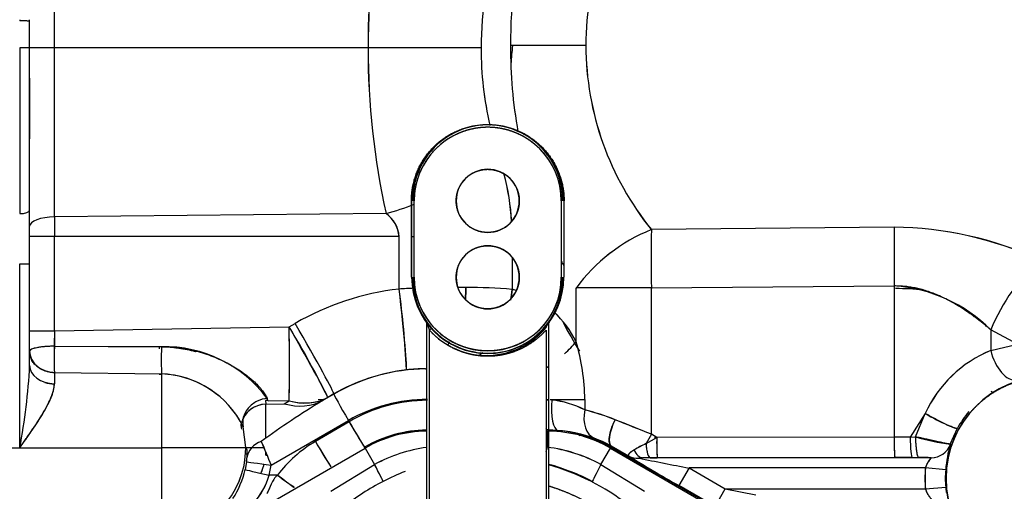
# Model space of a CAD drawing. Units: millimetres. Extents: x 0 to 410, y 0 to 287.
# Drawn here: x 194 to 215, y 205 to 215 of the extents above; entities that cross this region are included whole.
import ezdxf
from ezdxf.lldxf.tags import DXFTag

# ---------------------------------------------------------------- set-up
doc = ezdxf.new("R2010")
doc.units = ezdxf.units.MM
doc.layers.add('24883000_TMC60_0', color=7, linetype='Continuous')
doc.layers.add('Predeterminado', color=7, linetype='Continuous')
tags = doc.linetypes.add('HIDDEN2', pattern=[4.7625, 3.175, -1.5875]).pattern_tags.tags
tags[6:7] = [DXFTag(74, 4), DXFTag(75, 0), DXFTag(340, '0'), DXFTag(46, 0.0), DXFTag(50, 0.0), DXFTag(44, 0.0), DXFTag(45, 0.0)]
tags[4:5] = [DXFTag(74, 4), DXFTag(75, 0), DXFTag(340, '0'), DXFTag(46, 0.0), DXFTag(50, 0.0), DXFTag(44, 0.0), DXFTag(45, 0.0)]

# ---------------------------------------------------------------- blocks, each defined once
blk = doc.blocks.new('SE6')
at = {"layer": '24883000_TMC60_0', "color": 7, "linetype": 'HIDDEN2'}
for p, q in [((194.813, 214.882), (194.813, 216.376)), ((194.813, 214.882), (194.813, 216.376)), ((194.063, 215.491), (194.063, 215.467)), ((194.277, 215.456), (194.277, 215.491)), ((194.277, 215.456), (194.277, 215.491)), ((194.277, 214.882), (194.277, 215.456)), ((194.277, 214.882), (194.277, 215.456)), ((206.297, 214.932), (204.669, 214.932)), ((206.297, 214.932), (204.669, 214.932)), ((194.277, 214.882), (194.063, 214.882)), ((194.063, 214.882), (194.063, 211.302)), ((194.277, 214.882), (194.063, 214.882)), ((194.813, 214.882), (194.277, 214.882)), ((194.813, 214.882), (194.277, 214.882)), ((194.277, 211.374), (194.277, 214.882)), ((194.277, 211.374), (194.277, 214.882)), ((194.813, 211.232), (194.813, 214.882)), ((201.591, 214.882), (194.813, 214.882)), ((194.813, 211.232), (194.813, 214.882)), ((201.591, 214.882), (194.813, 214.882)), ((204.033, 214.882), (201.591, 214.882)), ((204.033, 214.882), (201.591, 214.882)), ((194.277, 214.227), (194.277, 212.921)), ((202.533, 211.577), (202.527, 211.577)), ((202.527, 211.577), (202.527, 209.927)), ((202.533, 211.577), (202.527, 211.577)), ((202.527, 211.577), (202.527, 209.927)), ((202.533, 209.927), (202.533, 211.577)), ((202.588, 209.927), (202.588, 211.577)), ((205.767, 211.577), (205.767, 209.927)), ((205.827, 211.577), (205.822, 211.577)), ((205.827, 211.577), (205.822, 211.577)), ((205.822, 211.577), (205.822, 209.927)), ((205.827, 209.927), (205.827, 211.577)), ((205.827, 209.927), (205.827, 211.577)), ((194.277, 210.218), (194.277, 211.374)), ((194.277, 210.218), (194.277, 211.374)), ((201.98, 211.302), (194.813, 211.232)), ((201.98, 211.302), (194.813, 211.232)), ((194.813, 211.232), (194.813, 210.809)), ((194.813, 211.232), (194.813, 210.809)), ((212.96, 211.009), (207.712, 210.956)), ((212.96, 211.009), (207.712, 210.957)), ((194.813, 210.809), (194.277, 210.809)), ((194.813, 210.809), (194.277, 210.809)), ((202.262, 210.809), (194.813, 210.809)), ((202.262, 210.809), (194.813, 210.809)), ((194.813, 208.771), (194.813, 210.809)), ((194.813, 208.771), (194.813, 210.809)), ((202.262, 209.674), (202.262, 210.809)), ((202.262, 209.674), (202.262, 210.809)), ((202.533, 210.809), (202.588, 210.809)), ((202.535, 210.809), (202.59, 210.809)), ((194.063, 210.218), (194.277, 210.218)), ((194.063, 206.242), (194.063, 210.218)), ((194.063, 210.218), (194.277, 210.218)), ((194.277, 208.022), (194.277, 210.218)), ((194.277, 208.022), (194.277, 210.218)), ((204.704, 210.343), (204.704, 209.665)), ((204.704, 210.343), (204.704, 209.665)), ((202.527, 209.927), (202.533, 209.927)), ((202.527, 209.927), (202.533, 209.927)), ((205.822, 209.927), (205.827, 209.927)), ((205.822, 209.927), (205.827, 209.927)), ((203.705, 209.708), (203.527, 209.709)), ((203.705, 209.708), (203.527, 209.709)), ((207.712, 209.696), (206.085, 209.696)), ((207.712, 209.696), (206.085, 209.696)), ((206.085, 208.536), (206.085, 209.696)), ((206.085, 208.536), (206.085, 209.696)), ((207.712, 209.696), (212.96, 209.739)), ((207.712, 209.696), (212.96, 209.739)), ((207.712, 206.537), (207.712, 209.696)), ((207.712, 206.537), (207.712, 209.696)), ((212.96, 209.739), (212.96, 206.473)), ((212.96, 209.739), (212.96, 206.473)), ((199.885, 208.856), (200.018, 208.932)), ((199.885, 208.856), (200.018, 208.932)), ((202.851, 208.953), (202.847, 208.951)), ((202.851, 208.953), (202.847, 208.951)), ((205.504, 208.953), (205.508, 208.951)), ((205.508, 208.951), (205.504, 208.953)), ((194.277, 208.771), (194.813, 208.771)), ((194.277, 208.771), (194.813, 208.771)), ((194.813, 208.771), (194.812, 208.438)), ((194.813, 208.771), (194.812, 208.438)), ((194.813, 208.771), (199.885, 208.856)), ((194.813, 208.771), (199.885, 208.856)), ((202.862, 208.92), (202.857, 208.919)), ((202.862, 208.92), (202.857, 208.919)), ((202.857, 208.919), (202.857, 203.371)), ((202.857, 208.919), (202.857, 203.371)), ((202.862, 203.368), (202.862, 208.92)), ((202.862, 203.368), (202.862, 208.92)), ((202.917, 208.787), (202.958, 208.824)), ((202.917, 203.5), (202.917, 208.787)), ((202.917, 203.5), (202.917, 208.787)), ((205.438, 208.787), (205.438, 203.5)), ((205.497, 208.919), (205.493, 208.919)), ((205.493, 208.919), (205.493, 203.368)), ((205.497, 203.371), (205.497, 208.919)), ((205.497, 203.371), (205.497, 208.919)), ((215.625, 208.48), (215.045, 208.794)), ((215.045, 208.794), (215.045, 208.346)), ((215.045, 208.794), (215.045, 208.346)), ((215.625, 208.48), (215.045, 208.794)), ((194.812, 208.434), (194.813, 208.609)), ((194.812, 208.434), (194.813, 208.609)), ((194.277, 208.022), (194.277, 208.333)), ((194.812, 208.434), (194.811, 208.327)), ((194.812, 208.434), (194.811, 208.327)), ((194.812, 208.438), (197.126, 208.428)), ((194.812, 208.438), (197.126, 208.428)), ((197.076, 208.424), (194.812, 208.434)), ((197.076, 208.424), (194.812, 208.434)), ((215.045, 208.346), (215.625, 208.48)), ((215.045, 208.346), (215.625, 208.48)), ((194.813, 207.871), (194.813, 207.628)), ((194.813, 207.871), (197.127, 207.84)), ((194.813, 207.871), (197.127, 207.84)), ((194.813, 207.871), (194.813, 207.628)), ((197.127, 207.84), (197.127, 206.242)), ((199.43, 207.264), (199.377, 207.263)), ((199.43, 207.264), (199.377, 207.263)), ((199.377, 207.263), (199.384, 207.186)), ((199.377, 207.263), (199.384, 207.186)), ((199.434, 207.254), (199.411, 207.311)), ((199.885, 207.261), (199.434, 207.254)), ((199.779, 207.196), (199.885, 207.261)), ((200.642, 207.285), (200.513, 207.283)), ((200.854, 207.405), (200.602, 207.26)), ((200.719, 207.332), (200.613, 207.267)), ((200.645, 207.285), (200.642, 207.285)), ((200.852, 207.409), (200.719, 207.332)), ((200.852, 207.409), (200.854, 207.405)), ((205.438, 207.289), (205.493, 207.289)), ((205.438, 207.281), (205.493, 207.279)), ((205.438, 207.281), (205.493, 207.279)), ((205.444, 207.289), (205.5, 207.289)), ((205.528, 207.289), (206.272, 207.289)), ((205.654, 207.289), (206.272, 207.289)), ((206.272, 207.289), (206.272, 207.063)), ((206.272, 207.289), (206.272, 207.063)), ((199.384, 207.186), (199.779, 207.196)), ((199.384, 207.186), (199.779, 207.196)), ((199.384, 206.457), (199.384, 207.186)), ((199.384, 206.457), (199.384, 207.186)), ((200.495, 207.213), (200.529, 207.214)), ((200.495, 207.213), (200.529, 207.214)), ((199.496, 205.871), (201.166, 206.834)), ((199.496, 205.871), (201.166, 206.834)), ((201.182, 206.807), (200.454, 206.381)), ((201.182, 206.807), (200.454, 206.381)), ((213.631, 206.985), (213.306, 206.474)), ((213.631, 206.985), (213.306, 206.474)), ((213.419, 206.481), (213.631, 206.985)), ((213.419, 206.481), (213.631, 206.985)), ((198.948, 206.249), (198.893, 206.698)), ((205.464, 206.627), (205.433, 206.627)), ((205.464, 206.627), (205.438, 206.627)), ((205.438, 206.604), (205.464, 206.604)), ((205.438, 206.604), (205.464, 206.604)), ((205.493, 206.626), (205.463, 206.627)), ((205.464, 206.604), (205.464, 206.627)), ((205.464, 206.604), (205.464, 206.627)), ((205.687, 206.619), (205.464, 206.627)), ((205.464, 206.604), (205.464, 206.257)), ((205.464, 206.604), (205.464, 206.257)), ((205.687, 206.619), (205.552, 206.624)), ((214.172, 206.321), (214.326, 206.665)), ((207.712, 206.537), (207.597, 206.334)), ((207.597, 206.334), (207.829, 206.47)), ((207.829, 206.47), (207.712, 206.537)), ((207.786, 206.494), (207.786, 206.444)), ((207.786, 206.494), (207.786, 206.444)), ((212.96, 206.473), (207.829, 206.47)), ((212.96, 206.473), (207.829, 206.47)), ((213.306, 206.474), (212.96, 206.473)), ((213.306, 206.474), (212.96, 206.473)), ((213.306, 206.474), (213.419, 206.481)), ((213.306, 206.474), (213.419, 206.481)), ((193.177, 206.242), (197.127, 206.242)), ((194.063, 206.242), (197.127, 206.242)), ((196.764, 203.488), (201.527, 206.238)), ((196.764, 203.488), (201.527, 206.238)), ((198.933, 206.242), (197.127, 206.242)), ((198.933, 206.242), (197.127, 206.242)), ((199.339, 206.242), (198.849, 206.242)), ((198.878, 206.242), (198.849, 206.242)), ((199.069, 206.242), (198.945, 206.242)), ((198.948, 206.235), (198.973, 206.203)), ((198.973, 206.203), (198.973, 206.03)), ((201.527, 206.238), (201.516, 206.258)), ((201.527, 206.238), (201.516, 206.258)), ((201.527, 206.238), (201.732, 205.884)), ((201.527, 206.238), (201.732, 205.884)), ((206.623, 205.884), (206.828, 206.238)), ((206.623, 205.884), (206.828, 206.238)), ((206.839, 206.258), (206.828, 206.238)), ((206.839, 206.258), (206.828, 206.238)), ((206.828, 206.238), (211.591, 203.488)), ((206.828, 206.238), (211.591, 203.488)), ((206.839, 206.258), (206.84, 206.259)), ((206.839, 206.258), (206.84, 206.259)), ((211.602, 203.508), (206.839, 206.258)), ((206.851, 206.279), (206.84, 206.259)), ((206.851, 206.279), (206.84, 206.259)), ((207.226, 206.065), (206.851, 206.279)), ((207.226, 206.065), (206.851, 206.279)), ((199.379, 206.084), (199.381, 206.145)), ((199.379, 206.084), (199.406, 206.085)), ((207.685, 206.029), (207.524, 206.028)), ((207.685, 206.029), (207.524, 206.028)), ((213.758, 206.028), (207.524, 206.028)), ((213.759, 206.028), (207.524, 206.028)), ((207.685, 206.029), (207.84, 206.03)), ((207.685, 206.029), (207.84, 206.03)), ((207.84, 206.03), (212.972, 206.033)), ((207.84, 206.03), (212.972, 206.033)), ((213.352, 206.034), (212.972, 206.033)), ((213.352, 206.034), (212.972, 206.033)), ((213.352, 206.034), (213.491, 206.034)), ((213.352, 206.034), (213.491, 206.034)), ((198.965, 205.943), (198.934, 205.774)), ((199.456, 205.651), (199.496, 205.871)), ((200.79, 205.304), (201.732, 205.884)), ((200.79, 205.304), (201.732, 205.884)), ((206.623, 205.884), (207.565, 205.304)), ((206.623, 205.884), (207.565, 205.304)), ((208.526, 205.808), (208.306, 205.427)), ((208.526, 205.808), (208.306, 205.427)), ((208.526, 205.808), (209.308, 205.356)), ((213.634, 205.808), (208.526, 205.808)), ((208.526, 205.808), (209.308, 205.356)), ((213.634, 205.808), (208.526, 205.808)), ((214.073, 205.77), (213.634, 205.808)), ((213.634, 205.356), (213.634, 205.808)), ((214.073, 205.77), (213.634, 205.808)), ((199.632, 205.654), (199.456, 205.651)), ((199.632, 205.654), (199.456, 205.651)), ((214.076, 205.582), (214.064, 205.582)), ((214.076, 205.582), (214.064, 205.582)), ((214.076, 205.582), (214.081, 205.582)), ((214.076, 205.582), (214.081, 205.582)), ((208.296, 205.419), (208.311, 205.419)), ((209.088, 204.975), (208.306, 205.427)), ((209.088, 204.975), (208.306, 205.427)), ((209.088, 204.975), (209.308, 205.356)), ((209.088, 204.975), (209.308, 205.356)), ((209.308, 205.356), (213.634, 205.356)), ((209.308, 205.356), (209.969, 205.23)), ((209.308, 205.356), (209.969, 205.23)), ((209.308, 205.356), (213.634, 205.356)), ((213.634, 205.356), (214.073, 205.394)), ((213.634, 205.356), (214.073, 205.394))]:
    blk.add_line(p, q, dxfattribs=at)
for centre, radius, start, end in [((214.844, 214.99), 10.175, 149.4108, 180.3298), ((214.844, 214.99), 10.175, 149.4108, 180.3298), ((212.663, 214.904), 6.367, 141.0423, 179.7525), ((212.668, 214.903), 6.372, 141.0591, 179.7357), ((217.964, 214.916), 16.373, 167.4945, 180.1217), ((217.99, 214.914), 16.398, 167.5044, 180.1118), ((211.327, 214.892), 7.294, 161.2183, 180.0799), ((211.329, 214.891), 7.296, 161.221, 180.0773), ((194.116, 214.464), 1.004, 80.7328, 92.9948), ((214.844, 214.873), 10.175, 179.6702, 190.2246), ((214.844, 214.873), 10.175, 179.6702, 190.1945), ((214.79, 213.786), 10.142, 173.504, 175.749), ((214.79, 213.786), 10.142, 173.504, 175.7471), ((212.663, 214.959), 6.366, 180.246, 218.9592), ((212.668, 214.961), 6.372, 180.2643, 218.9409), ((217.973, 214.848), 16.381, 179.8817, 192.5021), ((217.964, 214.847), 16.373, 179.8783, 192.5055), ((211.327, 214.871), 7.294, 179.9201, 193.1998), ((211.329, 214.872), 7.296, 179.9227, 193.1986), ((204.177, 211.577), 1.645, 0, 180), ((204.177, 211.6), 1.617, 359.1681, 180.8319), ((204.177, 211.577), 1.59, 0, 180), ((204.177, 211.577), 0.682, 0, 180), ((199.403, 210.816), 5.3, 3.3622, 14.7973), ((199.402, 210.816), 5.302, 3.3638, 14.7959), ((199.975, 218.361), 7.338, 285.8555, 290.8934), ((199.975, 218.361), 7.338, 285.8555, 290.8934), ((204.177, 211.577), 0.682, 180, 360), ((201.605, 210.76), 0.659, 4.2784, 55.3427), ((201.6, 210.757), 0.664, 4.5178, 55.1033), ((209.132, 207.443), 3.789, 111.999, 143.5282), ((209.132, 207.442), 3.79, 112.0026, 143.5245), ((278.673, 210.326), 70.963, 179.49096, 180.50904), ((278.74, 210.326), 71.03, 179.49143, 180.50854), ((283.831, 210.374), 70.873, 179.48682, 180.51318), ((283.85, 210.374), 70.893, 179.48692, 180.51297), ((212.866, 203.256), 7.753, 65.4474, 89.3018), ((212.886, 203.346), 7.663, 65.3054, 89.4437), ((204.177, 209.927), 0.682, 0, 180), ((214.844, 214.873), 10.175, 206.8417, 207.4995), ((214.844, 214.873), 10.175, 206.8421, 207.4999), ((204.177, 209.927), 1.645, 180, 360), ((204.177, 209.9), 1.617, 179.034, 0.966), ((204.177, 209.927), 1.59, 180, 360), ((204.177, 209.927), 0.682, 180, 360), ((202.933, 203.877), 5.835, 96.599, 119.966), ((202.933, 203.877), 5.835, 96.599, 119.966), ((203.56, 185.645), 24.064, 92.3357, 93.0912), ((203.56, 185.63), 24.079, 92.3352, 93.0902), ((184.475, 207.192), 17.959, 2.3803, 7.9436), ((203.736, 198.861), 10.847, 84.8821, 90.1615), ((203.734, 198.805), 10.903, 84.8957, 90.148), ((204.187, 207.624), 2.106, 73.4195, 75.8001), ((204.18, 207.615), 2.116, 73.3029, 75.6718), ((212.655, 213.752), 6.379, 219.1621, 219.5248), ((212.661, 213.754), 6.385, 219.1545, 219.499), ((212.748, 206.5), 3.246, 44.9608, 86.2539), ((212.904, 201.803), 7.881, 84.9654, 89.3673), ((212.903, 201.798), 7.886, 84.9978, 89.3603), ((204.18, 207.615), 2.116, 25.8034, 47.4425), ((204.187, 207.624), 2.106, 25.6751, 47.4245), ((202.807, 208.92), 0.055, 0.0002, 36.2972), ((204.324, 210.06), 1.843, 216.9359, 222.1361), ((214.79, 213.657), 10.142, 207.642, 211.6688), ((214.79, 213.657), 10.142, 207.6412, 211.6688), ((183.755, 199.041), 18.882, 26.0476, 31.3197), ((164.395, 208.058), 35.499, 358.7131, 1.2869), ((204.989, 209.72), 2.272, 200.5997, 204.2367), ((204.153, 209.912), 1.672, 222.3132, 321.1669), ((204.188, 209.974), 1.685, 223.0757, 318.7699), ((204.188, 209.974), 1.685, 223.0757, 318.7699), ((201.783, 207.252), 4.49, 0.4719, 16.6215), ((201.804, 207.255), 4.469, 0.4339, 16.6595), ((207.132, 208.186), 12.323, 178.832, 181.4665), ((209.389, 208.147), 12.317, 178.713, 178.9242), ((197.184, 205.65), 2.778, 36.7137, 91.2009), ((216.062, 205.874), 2.673, 112.3604, 155.4419), ((216.071, 205.865), 2.685, 112.4591, 155.3432), ((206.094, 208.153), 11.284, 179.8935, 180.9913), ((181.669, 208.637), 12.624, 349.0648, 357.2088), ((182.162, 208.577), 12.128, 348.898, 357.3756), ((202.887, 203.877), 4.076, 96.5824, 119.9511), ((202.887, 203.877), 4.076, 96.5822, 119.9513), ((202.888, 203.877), 4.073, 90.7938, 119.9715), ((202.888, 203.877), 4.073, 90.7938, 97.8766), ((202.825, 204.421), 3.529, 89.8885, 96.6), ((202.825, 204.421), 3.529, 89.8886, 96.5999), ((197.046, 205.778), 2.064, 31.6262, 87.7268), ((197.053, 205.789), 2.052, 26.2957, 87.9208), ((216.277, 205.582), 2.201, 0, 180), ((216.277, 205.582), 2.201, 0, 180), ((216.277, 205.582), 2.197, 0, 180), ((223.341, 222.774), 17.407, 241.5392, 241.7848), ((223.341, 222.774), 17.407, 241.5392, 241.7848), ((210.963, 190.243), 19.923, 121.3359, 125.8941), ((200.216, 208.312), 1.101, 252.5335, 297.1854), ((202.888, 203.877), 4.073, 119.0907, 119.9715), ((202.871, 203.877), 3.413, 89.9607, 119.966), ((202.871, 203.877), 3.413, 89.9607, 119.966), ((202.891, 203.885), 3.385, 90.3057, 120.3357), ((202.891, 203.885), 3.385, 90.3056, 120.3357), ((205.342, 205.252), 2.037, 62.816, 83.892), ((205.345, 205.261), 2.026, 62.7624, 83.9455), ((204.88, 201.661), 5.578, 68.4582, 75.5482), ((204.869, 201.628), 5.614, 68.4805, 75.5258), ((216.324, 205.56), 2.284, 139.9739, 151.0596), ((211.572, 212.753), 11.971, 209.7794, 212.8607), ((162.598, 94.788), 120.511, 68.01528, 68.41677), ((162.232, 93.872), 121.499, 68.01691, 68.41514), ((202.891, 203.877), 2.75, 90.6905, 120.0027), ((202.906, 203.821), 2.804, 91.2105, 119.6991), ((202.891, 203.877), 2.727, 90.6964, 120), ((202.891, 203.877), 2.727, 90.6964, 120), ((205.464, 203.877), 2.75, 60, 89.3095), ((205.464, 203.877), 2.727, 60, 89.3036), ((205.464, 203.877), 2.727, 60, 89.3036), ((205.464, 203.877), 2.751, 60, 85.3605), ((205.474, 203.685), 2.942, 70.0111, 85.845), ((205.464, 203.877), 2.751, 60, 85.3605), ((205.473, 203.681), 2.945, 77.3836, 85.8357), ((267.961, 234.654), 74.269, 202.37399, 202.80207), ((262.808, 232.51), 68.689, 202.35659, 202.81945), ((201.887, 203.934), 2.836, 120.3661, 142.6771), ((201.887, 203.934), 2.836, 120.3661, 142.6771), ((211.527, 212.742), 12.77, 209.8768, 212.7414), ((205.625, 204.102), 2.498, 60.6176, 70.007), ((212.302, 206.367), 4.475, 178.6819, 184.3181), ((217.434, 206.37), 4.475, 178.6819, 184.3181), ((214.824, 211.266), 4.987, 253.6385, 262.5054), ((197.077, 206.237), 1.871, 271.5538, 359.9315), ((199.022, 206.244), 0.0746, 175.7854, 181.3155), ((199.022, 206.24), 0.0746, 178.6845, 184.2146), ((203.302, 202.995), 3.288, 97.7788, 118.5234), ((203.303, 202.99), 3.292, 97.7925, 118.5086), ((203.827, 206.589), 1.67, 345.0111, 348.5304), ((205.052, 202.993), 3.29, 61.4827, 82.8047), ((205.051, 202.99), 3.292, 61.4912, 82.7962), ((205.626, 204.104), 2.496, 60.6129, 61.2631), ((209.478, 202.461), 4.306, 115.9027, 119.7801), ((209.47, 202.475), 4.289, 115.8953, 119.7875), ((216.813, 205.555), 2.749, 163.787, 175.5013), ((216.938, 205.532), 2.875, 164.0453, 175.2429), ((197.971, 206.08), 1.004, 352.2049, 357.1978), ((197.973, 206.079), 1.001, 352.1994, 357.2034), ((227.748, 239.547), 39.271, 238.4941, 240.3254), ((207.407, 206.392), 0.374, 240.9937, 275.9327), ((227.604, 239.304), 38.988, 238.4875, 240.332), ((223.336, 283.812), 79.398, 258.45501, 259.24968), ((223.406, 284.165), 79.758, 258.4568, 259.24789), ((213.575, 203.889), 2.148, 85.1106, 92.2601), ((213.571, 203.707), 2.329, 85.3896, 91.9811), ((214.13, 205.674), 0.513, 136.3133, 164.8667), ((197.021, 206.212), 1.963, 327.2039, 347.1026), ((197.021, 206.212), 1.963, 327.205, 347.1016), ((173.531, 191.273), 31.762, 26.6488, 27.3877), ((204.177, 201.127), 4.927, 29.4933, 74.4589), ((204.177, 201.127), 4.927, 29.4933, 74.4589), ((204.165, 201.101), 4.968, 62.7923, 74.4367), ((216.277, 205.582), 2.653, 175.1197, 184.8803), ((216.277, 205.582), 2.213, 175.1197, 184.8803), ((216.277, 205.582), 2.213, 175.1197, 180), ((197.805, 206.168), 1.729, 319.0837, 342.6284), ((197.803, 206.169), 1.732, 319.1044, 342.6079), ((204.19, 201.1), 4.968, 111.229, 117.2071), ((216.277, 205.582), 2.213, 180, 184.8803), ((216.277, 205.582), 2.201, 180, 0), ((216.277, 205.582), 2.201, 180, 0), ((216.277, 205.582), 2.197, 180, 0), ((204.175, 201.131), 4.935, 117.2214, 129.0492), ((204.177, 201.127), 4.487, 29.4933, 72.8907), ((216.654, 205.579), 2.589, 184.1164, 186.6606), ((216.912, 205.626), 2.849, 184.6867, 186.998)]:
    blk.add_arc(centre, radius, start, end, dxfattribs=at)
for centre, major_axis, ratio, start_param, end_param in [((194.057, 215.456), (-0.22, 0), 0.053375, 3.141593, 4.686209), ((194.057, 211.374), (-0.22, 0), 0.326092, 1.596976, 3.141593), ((194.057, 211.374), (-0.22, 0), 0.326092, 1.596976, 3.141593), ((194.827, 211.028), (0.55, 0), 0.370225, 1.596976, 3.141593), ((194.827, 211.028), (0.55, 0), 0.370225, 1.596976, 3.141593), ((216.145, 208.794), (1.089, 1.911), 0.448364, 0.945762, 1.820969), ((216.145, 208.794), (1.089, 1.911), 0.448364, 0.945762, 1.820969), ((202.216, 209.674), (0.202, -1.748), 0.026004, 0.026189, 1.567788), ((202.89, 209.708), (0.038, 1.76), 0.463486, 4.577937, 4.722464), ((203.355, 209.665), (0.392, 1.716), 0.757899, 4.750556, 4.884019), ((199.972, 208.932), (0.879, -1.525), 0.02268, 0.026187, 1.557721), ((199.972, 208.932), (0.879, -1.525), 0.02268, 0.026187, 1.557721), ((199.839, 208.856), (0.879, -1.525), 0.02268, 0.026187, 1.557721), ((199.839, 208.856), (0.029, -1.76), 0.026173, 0.436332, 1.57036), ((202.806, 209.709), (0.005, -1.76), 0.409594, 0.787589, 0.842895), ((202.806, 209.709), (0.005, -1.76), 0.409594, 0.787589, 0.842895), ((204.737, 208.536), (-1.564, -0.807), 0.479458, -4.201744, -3.963532), ((204.737, 208.536), (-1.564, -0.807), 0.479458, -4.201744, -3.963532), ((194.827, 208.333), (0.55, 0), 0.189496, 1.599661, 3.141593), ((194.827, 208.333), (-0.55, 0), 0.841008, 0, 1.544616), ((194.827, 208.333), (-0.006, -0.55), 0.031486, 4.522151, 5.711434), ((197.091, 208.301), (-0.006, -0.55), 0.031074, 4.487399, 4.571366), ((197.142, 208.308), (0.006, 0.55), 0.032293, 1.352379, 2.589814), ((197.142, 208.308), (0.006, 0.55), 0.032294, 1.352379, 2.589815), ((203.355, 209.665), (0.392, 1.716), 0.757899, 3.928416, 3.98796), ((215.375, 208.346), (-0.214, 0.624), 0.479374, 1.40813, 3.111761), ((215.375, 208.346), (-0.214, 0.624), 0.479374, 1.40813, 3.111761), ((194.827, 208.022), (-0.55, 0), 0.715718, 0, 1.544616), ((194.827, 208.022), (-0.55, 0), 0.715718, 0, 1.544616), ((202.806, 209.709), (0.005, -1.76), 0.409594, 0.028698, 0.070534), ((202.806, 209.709), (0.005, -1.76), 0.409594, 0.028698, 0.070534), ((204.737, 208.536), (-1.564, -0.807), 0.479458, -4.501778, -4.464951), ((204.737, 208.536), (-1.564, -0.807), 0.479458, -4.501778, -4.464951), ((194.827, 208.011), (0.55, 0), 0.711259, 4.29469, 4.686209), ((199.733, 208.79), (0.922, -1.499), 0.730968, 5.615603, 6.244816), ((199.839, 208.856), (0.922, -1.499), 0.730968, 5.615603, 6.244816), ((201.183, 206.834), (-0.33, 0.572), 0.02268, 0.026187, 1.557721), ((201.183, 206.834), (-0.33, 0.572), 0.02268, 0.026187, 1.557721), ((205.74, 207.277), (-0.048, -0.658), 0.274642, 4.732607, 6.255958), ((205.74, 207.277), (-0.048, -0.658), 0.274642, 4.732607, 6.255958), ((199.399, 206.688), (0.55, 0), 0.906308, 1.596976, 2.955107), ((199.399, 206.688), (0.55, 0), 0.906308, 1.596976, 2.799968), ((206.722, 207.063), (-0.228, -0.619), 0.657333, 4.949987, 6.248442), ((206.722, 207.063), (-0.228, -0.619), 0.657333, 4.949987, 6.248442), ((201.198, 206.809), (0.333, -0.57), 0.022876, 4.702196, 6.017987), ((207.181, 206.85), (-0.325, -0.575), 0.339205, 4.901687, 6.255355), ((213.749, 206.985), (0.578, -0.319), 0.08733, 4.555402, 6.256905), ((199.392, 206.764), (0.542, 0.096), 0.904609, 2.966908, 3.183842), ((205.464, 207.283), (0.011, -0.66), 0.161298, -0.360923, -0.115259), ((204.81, 206.882), (1.729, 0.331), 0.218436, -1.238572, -1.204583), ((204.81, 206.882), (1.729, 0.331), 0.218436, -1.238572, -1.204583), ((199.521, 205.983), (-0.549, 0.027), 0.798753, 5.199454, 6.234893), ((200.47, 206.382), (-0.334, 0.569), 0.022606, 1.560268, 2.845983), ((204.86, 206.517), (1.754, 0.147), 0.095163, -0.748132, -0.7217), ((207.84, 206.47), (0, 0.44), 0.026177, 1.570778, 3.115404), ((212.972, 206.473), (0, -0.44), 0.026177, 4.712371, 6.256996), ((213.352, 206.474), (-0.001, 0.44), 0.104646, 1.570508, 3.115268), ((213.352, 206.474), (-0.001, 0.44), 0.104646, 1.570508, 3.115268), ((213.491, 206.474), (-0.002, 0.44), 0.162904, 1.553624, 3.115058), ((197.079, 206.235), (-1.485, -1.136), 0.999072, 0.944467, 2.488179), ((205.464, 206.35), (-0.106, -0.427), 0.051993, 1.117054, 1.364005), ((207.524, 206.468), (0.007, -0.44), 0.539321, 5.362748, 6.252253), ((207.524, 206.468), (0.007, -0.44), 0.539321, 5.362749, 6.252254), ((207.685, 206.469), (0.003, -0.44), 0.213319, 5.023188, 6.256388), ((213.759, 206.467), (-0.352, -0.264), 0.994812, 0.92855, 2.160418), ((213.757, 206.469), (-0.267, 0.352), 0.995857, 2.492827, 3.725059), ((199.393, 206.084), (0.549, -0.036), 0.001703, 3.740432, 3.892728), ((207.445, 206.446), (-0.241, -0.368), 0.902947, 0.060949, 0.62629), ((199.47, 205.651), (-0.536, 0.123), 0.005844, 0.033149, 1.545277), ((199.51, 205.871), (-0.545, 0.073), 0.003467, 0.030477, 1.544847), ((201.717, 205.91), (0.201, -0.391), 0.003348, 0.02618, 1.502001), ((206.638, 205.91), (-0.201, -0.391), 0.003348, 4.781185, 6.257005), ((206.638, 205.91), (-0.201, -0.391), 0.003348, 4.781185, 6.257005), ((199.589, 205.758), (0.525, -0.411), 0.084644, -1.422377, -0.626584)]:
    blk.add_ellipse(centre, major_axis=major_axis, ratio=ratio, start_param=start_param, end_param=end_param, dxfattribs=at)
blk.add_rational_spline([(202.527, 211.577), (202.527, 212.543), (203.211, 213.227), (204.177, 213.227), (205.144, 213.227), (205.827, 212.543), (205.827, 211.577)], [1, 0.804737854076, 0.804737854076, 1, 0.804737854076, 0.804737854076, 1], degree=3, knots=[0, 0, 0, 0, 0.5, 0.5, 0.5, 1, 1, 1, 1], dxfattribs=at)
for points, degree, knots in [([(205.767, 211.577), (205.767, 211.734), (205.737, 211.887), (205.706, 212.041), (205.646, 212.185), (205.586, 212.33), (205.499, 212.46), (205.412, 212.59), (205.302, 212.701), (205.191, 212.812), (205.061, 212.899), (204.931, 212.986), (204.786, 213.046), (204.641, 213.106), (204.488, 213.136), (204.334, 213.167), (204.177, 213.167), (204.021, 213.167), (203.867, 213.136), (203.714, 213.106), (203.569, 213.046), (203.425, 212.986), (203.294, 212.899), (203.164, 212.812), (203.053, 212.701), (202.943, 212.59), (202.856, 212.46), (202.769, 212.33), (202.709, 212.185), (202.649, 212.041), (202.618, 211.887), (202.588, 211.734), (202.588, 211.577)], 2, [0, 0, 0, 0.0625, 0.0625, 0.125, 0.125, 0.1875, 0.1875, 0.25, 0.25, 0.3125, 0.3125, 0.375, 0.375, 0.4375, 0.4375, 0.5, 0.5, 0.5625, 0.5625, 0.625, 0.625, 0.6875, 0.6875, 0.75, 0.75, 0.8125, 0.8125, 0.875, 0.875, 0.9375, 0.9375, 1, 1, 1]), ([(203.495, 211.577), (203.496, 211.713), (203.547, 211.838), (203.599, 211.963), (203.695, 212.059), (203.791, 212.155), (203.916, 212.207), (204.042, 212.259), (204.177, 212.259), (204.313, 212.259), (204.438, 212.207), (204.564, 212.155), (204.66, 212.059), (204.756, 211.963), (204.808, 211.838), (204.859, 211.713), (204.859, 211.577)], 2, [0, 0, 0, 0.125, 0.125, 0.25, 0.25, 0.375, 0.375, 0.5, 0.5, 0.625, 0.625, 0.75, 0.75, 0.875, 0.875, 1, 1, 1]), ([(204.859, 211.577), (204.859, 211.441), (204.808, 211.316), (204.756, 211.191), (204.66, 211.095), (204.564, 210.999), (204.438, 210.947), (204.313, 210.895), (204.177, 210.895), (204.042, 210.895), (203.916, 210.947), (203.791, 210.999), (203.695, 211.095), (203.599, 211.191), (203.547, 211.316), (203.496, 211.441), (203.495, 211.577)], 2, [0, 0, 0, 0.125, 0.125, 0.25, 0.25, 0.375, 0.375, 0.5, 0.5, 0.625, 0.625, 0.75, 0.75, 0.875, 0.875, 1, 1, 1]), ([(203.495, 209.927), (203.496, 210.063), (203.547, 210.188), (203.599, 210.313), (203.695, 210.409), (203.791, 210.505), (203.916, 210.557), (204.042, 210.609), (204.177, 210.609), (204.313, 210.609), (204.438, 210.557), (204.564, 210.505), (204.66, 210.409), (204.756, 210.313), (204.808, 210.188), (204.859, 210.063), (204.859, 209.927)], 2, [0, 0, 0, 0.125, 0.125, 0.25, 0.25, 0.375, 0.375, 0.5, 0.5, 0.625, 0.625, 0.75, 0.75, 0.875, 0.875, 1, 1, 1]), ([(205.767, 209.927), (205.767, 209.77), (205.737, 209.617), (205.706, 209.463), (205.646, 209.319), (205.586, 209.174), (205.499, 209.044), (205.412, 208.913), (205.302, 208.803), (205.191, 208.692), (205.061, 208.605), (204.93, 208.518), (204.786, 208.458), (204.641, 208.398), (204.488, 208.368), (204.334, 208.337), (204.177, 208.337), (204.021, 208.337), (203.867, 208.368), (203.714, 208.398), (203.569, 208.458), (203.424, 208.518), (203.294, 208.605), (203.164, 208.692), (203.053, 208.803), (202.943, 208.914), (202.856, 209.044), (202.769, 209.174), (202.709, 209.319), (202.649, 209.463), (202.618, 209.617), (202.588, 209.77), (202.588, 209.927)], 2, [0, 0, 0, 0.0625, 0.0625, 0.125, 0.125, 0.1875, 0.1875, 0.25, 0.25, 0.3125, 0.3125, 0.375, 0.375, 0.4375, 0.4375, 0.5, 0.5, 0.5625, 0.5625, 0.625, 0.625, 0.6875, 0.6875, 0.75, 0.75, 0.8125, 0.8125, 0.875, 0.875, 0.9375, 0.9375, 1, 1, 1]), ([(204.859, 209.927), (204.859, 209.791), (204.808, 209.666), (204.756, 209.541), (204.66, 209.445), (204.564, 209.349), (204.438, 209.297), (204.313, 209.245), (204.177, 209.245), (204.042, 209.245), (203.916, 209.297), (203.791, 209.349), (203.695, 209.445), (203.599, 209.541), (203.547, 209.666), (203.496, 209.791), (203.495, 209.927)], 2, [0, 0, 0, 0.125, 0.125, 0.25, 0.25, 0.375, 0.375, 0.5, 0.5, 0.625, 0.625, 0.75, 0.75, 0.875, 0.875, 1, 1, 1]), ([(215.045, 208.794), (215.019, 208.815), (214.969, 208.858), (214.893, 208.921), (214.818, 208.98), (214.745, 209.036), (214.674, 209.089), (214.546, 209.181), (214.362, 209.303), (214.106, 209.449), (213.842, 209.57), (213.615, 209.648), (213.441, 209.691), (213.321, 209.713), (213.2, 209.729), (213.08, 209.739), (213, 209.739), (212.96, 209.739)], 3, [0, 0, 0, 0, 0.045442, 0.089321, 0.131641, 0.172406, 0.21162, 0.249288, 0.379744, 0.498405, 0.628137, 0.748212, 0.800045, 0.850989, 0.901192, 0.950809, 1, 1, 1, 1]), ([(205.377, 208.842), (205.401, 208.828), (205.41, 208.837), (205.421, 208.851), (205.435, 208.867), (205.45, 208.885), (205.471, 208.91), (205.487, 208.931), (205.497, 208.944), (205.501, 208.949), (205.503, 208.952), (205.504, 208.953), (205.498, 208.936)], 3, [0, 0, 0, 0, 0.083409, 0.166646, 0.250221, 0.377353, 0.499632, 0.748827, 0.813416, 0.874628, 0.938115, 1, 1, 1, 1]), ([(202.917, 208.787), (203.036, 208.655), (203.181, 208.55), (203.325, 208.446), (203.488, 208.373), (203.651, 208.301), (203.825, 208.264), (203.999, 208.227), (204.177, 208.227), (204.356, 208.227), (204.53, 208.264), (204.704, 208.301), (204.867, 208.373), (205.03, 208.446), (205.174, 208.55), (205.319, 208.655), (205.438, 208.787)], 2, [0, 0, 0, 0.125, 0.125, 0.25, 0.25, 0.375, 0.375, 0.5, 0.5, 0.625, 0.625, 0.75, 0.75, 0.875, 0.875, 1, 1, 1]), ([(194.812, 208.438), (194.801, 208.438), (194.778, 208.437), (194.743, 208.437), (194.704, 208.435), (194.657, 208.433), (194.591, 208.428), (194.512, 208.42), (194.433, 208.407), (194.366, 208.392), (194.325, 208.377), (194.3, 208.363), (194.288, 208.354), (194.279, 208.344), (194.278, 208.337), (194.277, 208.333)], 3, [0, 0, 0, 0, 0.038301, 0.079069, 0.125098, 0.181494, 0.250169, 0.375095, 0.500022, 0.611618, 0.749862, 0.808183, 0.874933, 0.92685, 1, 1, 1, 1]), ([(194.277, 208.333), (194.278, 208.324), (194.278, 208.307), (194.281, 208.283), (194.284, 208.262), (194.29, 208.235), (194.3, 208.2), (194.324, 208.143), (194.365, 208.077), (194.426, 208.015), (194.485, 207.97), (194.545, 207.935), (194.608, 207.908), (194.675, 207.888), (194.744, 207.875), (194.79, 207.872), (194.813, 207.871)], 3, [0, 0, 0, 0, 0.039103, 0.072986, 0.101645, 0.125087, 0.191134, 0.250138, 0.38218, 0.499946, 0.585155, 0.66663, 0.752639, 0.836281, 0.918412, 1, 1, 1, 1]), ([(194.813, 207.866), (194.802, 207.866), (194.78, 207.867), (194.746, 207.87), (194.713, 207.875), (194.68, 207.882), (194.647, 207.891), (194.615, 207.901), (194.583, 207.913), (194.551, 207.928), (194.52, 207.944), (194.49, 207.962), (194.461, 207.982), (194.418, 208.016), (194.365, 208.071), (194.324, 208.136), (194.3, 208.194), (194.288, 208.235), (194.279, 208.28), (194.278, 208.309), (194.277, 208.327)], 3, [0, 0, 0, 0, 0.039549, 0.079126, 0.118851, 0.158842, 0.19921, 0.240062, 0.281494, 0.323599, 0.366455, 0.410136, 0.454702, 0.500203, 0.617907, 0.749956, 0.808931, 0.87498, 0.927049, 1, 1, 1, 1]), ([(197.865, 208.317), (197.746, 208.349), (197.624, 208.374), (197.464, 208.397), (197.429, 208.402), (197.359, 208.409), (197.324, 208.413), (197.218, 208.42), (197.147, 208.423), (197.076, 208.424)], 3, [0.7613133, 0.7613133, 0.7613133, 0.7613133, 0.875, 0.875, 0.90625, 0.90625, 0.9375, 0.9375, 1, 1, 1, 1]), ([(197.866, 208.317), (197.852, 208.321), (197.777, 208.34), (197.641, 208.371), (197.475, 208.397), (197.329, 208.413), (197.202, 208.421), (197.118, 208.423), (197.076, 208.424)], 3, [0.7357866, 0.7357866, 0.7357866, 0.7357866, 0.7499501, 0.812242, 0.8745646, 0.9163816, 0.9581682, 1, 1, 1, 1]), ([(197.126, 208.428), (197.262, 208.427), (197.396, 208.418), (197.594, 208.391), (197.659, 208.38), (197.756, 208.36), (197.789, 208.353), (197.853, 208.338), (197.885, 208.33), (198.044, 208.287), (198.165, 208.245), (198.338, 208.175), (198.395, 208.15), (198.478, 208.11), (198.505, 208.096), (198.545, 208.076), (198.558, 208.069), (198.585, 208.054), (198.598, 208.047), (198.716, 207.982), (198.811, 207.921), (198.942, 207.827), (198.984, 207.795), (199.043, 207.747), (199.062, 207.731), (199.09, 207.706), (199.099, 207.698), (199.117, 207.682), (199.126, 207.674), (199.17, 207.633), (199.202, 207.601), (199.26, 207.538), (199.286, 207.507), (199.321, 207.462), (199.332, 207.448), (199.352, 207.418), (199.361, 207.404), (199.387, 207.362), (199.401, 207.336), (199.411, 207.311)], 3, [0, 0, 0, 0, 0.125, 0.125, 0.1875, 0.1875, 0.21875, 0.21875, 0.25, 0.25, 0.375, 0.375, 0.4375, 0.4375, 0.46875, 0.46875, 0.484375, 0.484375, 0.5, 0.5, 0.625, 0.625, 0.6875, 0.6875, 0.71875, 0.71875, 0.734375, 0.734375, 0.75, 0.75, 0.8125, 0.8125, 0.875, 0.875, 0.90625, 0.90625, 0.9375, 0.9375, 1, 1, 1, 1]), ([(204.069, 208.305), (204.064, 208.3), (204.058, 208.295), (204.035, 208.274), (204.017, 208.258), (203.999, 208.243)], 3, [0.61567005, 0.61567005, 0.61567005, 0.61567005, 0.625, 0.625, 0.6555254, 0.6555254, 0.6555254, 0.6555254]), ([(197.127, 207.84), (197.127, 207.821), (197.127, 207.8), (197.127, 207.71), (197.127, 207.632), (197.127, 207.459), (197.127, 207.364), (197.127, 207.163), (197.127, 207.056), (197.127, 206.833), (197.127, 206.718), (197.127, 206.482), (197.127, 206.362), (197.127, 206.242)], 3, [0, 0, 0, 0, 0.058214, 0.058214, 0.246571, 0.246571, 0.434928, 0.434928, 0.623286, 0.623286, 0.811643, 0.811643, 1, 1, 1, 1]), ([(214.081, 205.582), (214.081, 205.798), (214.123, 206.01), (214.165, 206.223), (214.248, 206.423), (214.331, 206.623), (214.451, 206.802), (214.571, 206.982), (214.724, 207.135), (214.877, 207.288), (215.057, 207.408), (215.237, 207.529), (215.437, 207.611), (215.637, 207.694), (215.849, 207.736), (216.061, 207.779), (216.277, 207.779), (216.494, 207.779), (216.706, 207.736), (216.918, 207.694), (217.118, 207.611), (217.318, 207.528), (217.498, 207.408), (217.678, 207.288), (217.831, 207.135), (217.984, 206.982), (218.104, 206.802), (218.224, 206.622), (218.307, 206.423), (218.39, 206.223), (218.432, 206.01), (218.474, 205.798), (218.474, 205.582)], 2, [0, 0, 0, 0.0625, 0.0625, 0.125, 0.125, 0.1875, 0.1875, 0.25, 0.25, 0.3125, 0.3125, 0.375, 0.375, 0.4375, 0.4375, 0.5, 0.5, 0.5625, 0.5625, 0.625, 0.625, 0.6875, 0.6875, 0.75, 0.75, 0.8125, 0.8125, 0.875, 0.875, 0.9375, 0.9375, 1, 1, 1]), ([(194.063, 206.242), (194.107, 206.303), (194.15, 206.364), (194.236, 206.486), (194.278, 206.547), (194.36, 206.667), (194.401, 206.727), (194.46, 206.818), (194.479, 206.848), (194.517, 206.907), (194.535, 206.937), (194.588, 207.025), (194.622, 207.084), (194.683, 207.199), (194.71, 207.255), (194.74, 207.325), (194.746, 207.339), (194.757, 207.367), (194.762, 207.381), (194.776, 207.422), (194.784, 207.449), (194.798, 207.502), (194.804, 207.528), (194.811, 207.579), (194.813, 207.604), (194.813, 207.628)], 3, [0, 0, 0, 0, 0.125, 0.125, 0.25, 0.25, 0.375, 0.375, 0.4375, 0.4375, 0.5, 0.5, 0.625, 0.625, 0.75, 0.75, 0.78125, 0.78125, 0.8125, 0.8125, 0.875, 0.875, 0.9375, 0.9375, 1, 1, 1, 1]), ([(194.063, 206.242), (194.087, 206.275), (194.129, 206.334), (194.193, 206.425), (194.253, 206.51), (194.337, 206.633), (194.436, 206.779), (194.55, 206.959), (194.649, 207.131), (194.713, 207.26), (194.747, 207.342), (194.762, 207.382), (194.776, 207.422), (194.787, 207.46), (194.797, 207.496), (194.804, 207.531), (194.809, 207.565), (194.812, 207.597), (194.813, 207.618), (194.813, 207.628)], 3, [0, 0, 0, 0, 0.069578, 0.125146, 0.190675, 0.249797, 0.38328, 0.499999, 0.632046, 0.749275, 0.780272, 0.810398, 0.839686, 0.86817, 0.895889, 0.922885, 0.949203, 0.97489, 1, 1, 1, 1]), ([(199.411, 207.311), (199.342, 207.304), (199.267, 207.285), (199.122, 207.214), (199.054, 207.162), (198.949, 207.038), (198.913, 206.966), (198.878, 206.826), (198.879, 206.758), (198.893, 206.698)], 3, [0, 0, 0, 0, 0.25, 0.25, 0.5, 0.5, 0.75, 0.75, 1, 1, 1, 1]), ([(206.851, 206.279), (206.832, 206.292), (206.817, 206.315), (206.801, 206.384), (206.8, 206.43), (206.815, 206.537), (206.83, 206.598), (206.872, 206.724), (206.899, 206.789), (206.928, 206.85)], 3, [0, 0, 0, 0, 0.25, 0.25, 0.5, 0.5, 0.75, 0.75, 1, 1, 1, 1]), ([(214.326, 206.665), (214.32, 206.659), (214.3, 206.661), (214.224, 206.687), (214.167, 206.71), (214.027, 206.774), (213.945, 206.815), (213.782, 206.9), (213.702, 206.944), (213.631, 206.985)], 3, [0, 0, 0, 0, 0.25, 0.25, 0.5, 0.5, 0.75, 0.75, 1, 1, 1, 1]), ([(213.419, 206.481), (213.419, 206.43), (213.421, 206.374), (213.428, 206.266), (213.433, 206.213), (213.447, 206.126), (213.456, 206.092), (213.473, 206.046), (213.482, 206.036), (213.491, 206.034)], 3, [0, 0, 0, 0, 0.25, 0.25, 0.5, 0.5, 0.75, 0.75, 1, 1, 1, 1]), ([(214.173, 206.322), (214.172, 206.323), (214.171, 206.322), (214.167, 206.323), (214.162, 206.323), (214.154, 206.324), (214.145, 206.326), (214.134, 206.328), (214.121, 206.33), (214.093, 206.336), (214.037, 206.347), (213.94, 206.368), (213.823, 206.394), (213.705, 206.42), (213.614, 206.44), (213.544, 206.455), (213.486, 206.467), (213.44, 206.477), (213.419, 206.481)], 3, [0, 0, 0, 0, 0.030902, 0.062023, 0.093312, 0.124714, 0.156175, 0.187638, 0.219046, 0.250342, 0.370634, 0.499911, 0.625026, 0.749745, 0.84217, 0.874527, 0.941971, 1, 1, 1, 1]), ([(197.127, 206.242), (197.127, 206.122), (197.127, 206.002), (197.127, 205.766), (197.127, 205.65), (197.127, 205.428), (197.127, 205.321), (197.127, 205.119), (197.127, 205.025), (197.127, 204.852), (197.127, 204.774), (197.127, 204.636), (197.128, 204.577), (197.128, 204.479), (197.128, 204.441), (197.128, 204.386), (197.128, 204.371), (197.128, 204.367)], 3, [0, 0, 0, 0, 0.125, 0.125, 0.25, 0.25, 0.375, 0.375, 0.5, 0.5, 0.625, 0.625, 0.75, 0.75, 0.875, 0.875, 1, 1, 1, 1]), ([(197.127, 206.242), (197.127, 206.002), (197.127, 205.762), (197.127, 205.316), (197.127, 205.111), (197.128, 204.766), (197.128, 204.625), (197.128, 204.43), (197.128, 204.375), (197.128, 204.367)], 3, [0, 0, 0, 0, 0.25, 0.25, 0.5, 0.5, 0.75, 0.75, 1, 1, 1, 1]), ([(207.339, 206.198), (207.319, 206.186), (207.301, 206.174), (207.275, 206.157), (207.267, 206.151), (207.256, 206.141), (207.252, 206.138), (207.246, 206.132), (207.242, 206.129), (207.233, 206.12), (207.228, 206.114), (207.222, 206.105), (207.221, 206.102), (207.218, 206.097), (207.217, 206.094), (207.216, 206.088), (207.215, 206.086), (207.216, 206.081), (207.216, 206.079), (207.218, 206.072), (207.221, 206.068), (207.226, 206.065)], 3, [0, 0, 0, 0, 0.25, 0.25, 0.375, 0.375, 0.4375, 0.4375, 0.5, 0.5, 0.625, 0.625, 0.6875, 0.6875, 0.75, 0.75, 0.8125, 0.8125, 0.875, 0.875, 1, 1, 1, 1]), ([(207.339, 206.198), (207.332, 206.194), (207.317, 206.185), (207.297, 206.172), (207.28, 206.16), (207.265, 206.149), (207.252, 206.138), (207.241, 206.128), (207.229, 206.116), (207.219, 206.101), (207.215, 206.087), (207.216, 206.074), (207.222, 206.068), (207.226, 206.065)], 3, [0, 0, 0, 0, 0.077929, 0.153535, 0.226894, 0.29809, 0.367214, 0.434365, 0.499644, 0.627514, 0.75324, 0.877279, 1, 1, 1, 1]), ([(207.597, 206.334), (207.6, 206.294), (207.604, 206.253), (207.616, 206.179), (207.623, 206.145), (207.639, 206.089), (207.648, 206.067), (207.667, 206.038), (207.676, 206.03), (207.685, 206.029)], 3, [0, 0, 0, 0, 0.25, 0.25, 0.5, 0.5, 0.75, 0.75, 1, 1, 1, 1]), ([(207.445, 206.021), (207.442, 206.021), (207.436, 206.023), (207.446, 206.025), (207.458, 206.026), (207.474, 206.027), (207.496, 206.027), (207.514, 206.027), (207.524, 206.028)], 3, [0, 0, 0, 0, 0.12011, 0.245784, 0.354845, 0.496947, 0.723124, 1, 1, 1, 1]), ([(207.445, 206.021), (207.443, 206.021), (207.441, 206.022), (207.439, 206.023), (207.439, 206.023), (207.439, 206.023), (207.44, 206.024), (207.441, 206.024), (207.441, 206.024), (207.443, 206.025), (207.445, 206.025), (207.449, 206.025), (207.453, 206.026), (207.459, 206.026), (207.461, 206.026), (207.466, 206.026), (207.468, 206.027), (207.476, 206.027), (207.481, 206.027), (207.498, 206.027), (207.511, 206.027), (207.524, 206.028)], 3, [0, 0, 0, 0, 0.125, 0.125, 0.1875, 0.1875, 0.25, 0.25, 0.3125, 0.3125, 0.375, 0.375, 0.5, 0.5, 0.5625, 0.5625, 0.625, 0.625, 0.75, 0.75, 1, 1, 1, 1]), ([(213.758, 206.028), (213.758, 206.027), (213.759, 206.028), (213.76, 206.027), (213.758, 206.024), (213.751, 206.015), (213.736, 205.996), (213.714, 205.968), (213.694, 205.939), (213.679, 205.914), (213.669, 205.896), (213.66, 205.878), (213.652, 205.86), (213.645, 205.842), (213.639, 205.825), (213.636, 205.813), (213.634, 205.808)], 3, [0, 0, 0, 0, 0.051824, 0.100934, 0.150595, 0.248565, 0.372966, 0.496257, 0.631514, 0.697926, 0.752586, 0.807263, 0.859272, 0.908677, 0.955556, 1, 1, 1, 1]), ([(199.274, 205.691), (199.285, 205.715), (199.295, 205.739), (199.314, 205.79), (199.323, 205.816), (199.336, 205.858), (199.341, 205.873), (199.345, 205.889)], 3, [0.84537721, 0.84537721, 0.84537721, 0.84537721, 0.875, 0.875, 0.90625, 0.90625, 0.92457869, 0.92457869, 0.92457869, 0.92457869]), ([(199.274, 205.692), (199.278, 205.7), (199.292, 205.731), (199.314, 205.787), (199.333, 205.845), (199.342, 205.879), (199.344, 205.888)], 3, [0.86527961, 0.86527961, 0.86527961, 0.86527961, 0.87397322, 0.89980002, 0.92524951, 0.93447545, 0.93447545, 0.93447545, 0.93447545]), ([(199.632, 205.654), (199.617, 205.639), (199.602, 205.625), (199.576, 205.594), (199.564, 205.579), (199.531, 205.53), (199.514, 205.496), (199.467, 205.393), (199.445, 205.321), (199.401, 205.256)], 3, [0, 0, 0, 0, 0.125, 0.125, 0.25, 0.25, 0.5, 0.5, 1, 1, 1, 1]), ([(199.632, 205.654), (199.617, 205.639), (199.588, 205.611), (199.541, 205.548), (199.505, 205.48), (199.479, 205.416), (199.465, 205.381), (199.453, 205.353), (199.442, 205.328), (199.429, 205.302), (199.415, 205.278), (199.406, 205.263), (199.401, 205.256)], 3, [0, 0, 0, 0, 0.132423, 0.259619, 0.506054, 0.628298, 0.706445, 0.750797, 0.820934, 0.885768, 0.945409, 1, 1, 1, 1]), ([(199.999, 205.377), (199.982, 205.39), (199.963, 205.404), (199.896, 205.454), (199.844, 205.493), (199.738, 205.573), (199.683, 205.614), (199.632, 205.654)], 3, [0.396369, 0.396369, 0.396369, 0.396369, 0.5, 0.5, 0.75, 0.75, 1, 1, 1, 1]), ([(218.474, 205.582), (218.474, 205.365), (218.432, 205.153), (218.39, 204.941), (218.307, 204.741), (218.224, 204.541), (218.104, 204.362), (217.984, 204.182), (217.831, 204.029), (217.678, 203.876), (217.498, 203.755), (217.318, 203.635), (217.118, 203.553), (216.918, 203.47), (216.706, 203.428), (216.494, 203.385), (216.277, 203.385), (216.061, 203.385), (215.849, 203.428), (215.637, 203.47), (215.437, 203.553), (215.237, 203.635), (215.057, 203.755), (214.877, 203.876), (214.724, 204.029), (214.571, 204.182), (214.451, 204.362), (214.331, 204.542), (214.248, 204.741), (214.165, 204.941), (214.123, 205.153), (214.081, 205.366), (214.081, 205.582)], 2, [0, 0, 0, 0.0625, 0.0625, 0.125, 0.125, 0.1875, 0.1875, 0.25, 0.25, 0.3125, 0.3125, 0.375, 0.375, 0.4375, 0.4375, 0.5, 0.5, 0.5625, 0.5625, 0.625, 0.625, 0.6875, 0.6875, 0.75, 0.75, 0.8125, 0.8125, 0.875, 0.875, 0.9375, 0.9375, 1, 1, 1]), ([(208.083, 203.336), (207.789, 203.854), (207.371, 204.278), (206.953, 204.702), (206.438, 205.003), (205.992, 205.263), (205.5, 205.415)], 2, [0, 0, 0, 0.125, 0.125, 0.25, 0.25, 0.3584344, 0.3584344, 0.3584344]), ([(213.634, 205.356), (213.637, 205.347), (213.642, 205.328), (213.653, 205.3), (213.665, 205.274), (213.677, 205.253), (213.691, 205.229), (213.71, 205.202), (213.731, 205.175), (213.748, 205.154), (213.757, 205.142), (213.76, 205.137), (213.759, 205.136), (213.758, 205.136), (213.757, 205.137), (213.758, 205.135)], 3, [0, 0, 0, 0, 0.071347, 0.148861, 0.232863, 0.291248, 0.347661, 0.467478, 0.583697, 0.699519, 0.816015, 0.874428, 0.931983, 0.965992, 1, 1, 1, 1]), ([(213.634, 205.356), (213.638, 205.342), (213.643, 205.328), (213.649, 205.31), (213.651, 205.307), (213.654, 205.3), (213.655, 205.296), (213.66, 205.286), (213.663, 205.28), (213.67, 205.267), (213.673, 205.26), (213.678, 205.251), (213.68, 205.248), (213.684, 205.242), (213.686, 205.239), (213.695, 205.224), (213.702, 205.213), (213.713, 205.198), (213.717, 205.193), (213.722, 205.186), (213.724, 205.184), (213.727, 205.18), (213.729, 205.178), (213.737, 205.168), (213.742, 205.161), (213.748, 205.153), (213.749, 205.152), (213.751, 205.15), (213.752, 205.148), (213.755, 205.145), (213.756, 205.143), (213.759, 205.138), (213.76, 205.137), (213.758, 205.135)], 3, [0, 0, 0, 0, 0.125, 0.125, 0.15625, 0.15625, 0.1875, 0.1875, 0.25, 0.25, 0.3125, 0.3125, 0.34375, 0.34375, 0.375, 0.375, 0.5, 0.5, 0.5625, 0.5625, 0.59375, 0.59375, 0.625, 0.625, 0.75, 0.75, 0.78125, 0.78125, 0.8125, 0.8125, 0.875, 0.875, 1, 1, 1, 1])]:
    blk.add_open_spline(points, degree=degree, knots=knots, dxfattribs=at)
for points in [[(203.705, 209.708), (203.704, 209.625), (203.7, 209.541), (203.693, 209.455)], [(204.704, 209.665), (204.696, 209.589), (204.685, 209.512), (204.67, 209.433)], [(197.076, 207.834), (197.094, 207.834), (197.111, 207.834), (197.128, 207.833)], [(205.463, 206.628), (205.455, 206.633), (205.446, 206.645), (205.438, 206.663)]]:
    blk.add_open_spline(points, degree=3, dxfattribs=at)

msp = doc.modelspace()

# ---------------------------------------------------------------- block references
at = {"layer": 'Predeterminado'}
msp.add_blockref('SE6', (0, 0), dxfattribs=at)

doc.saveas('drawing.dxf')
